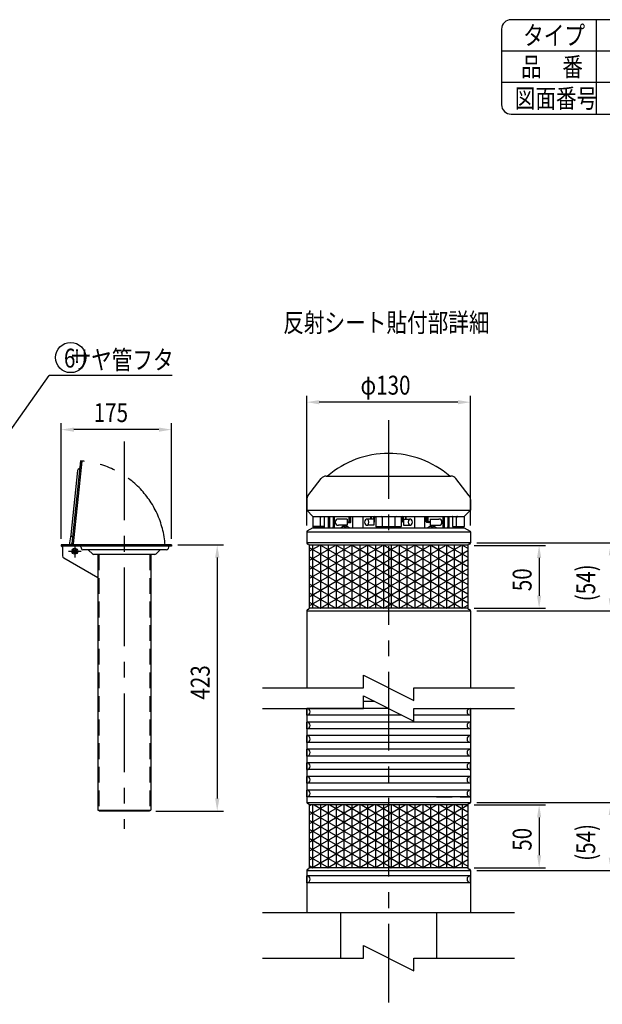
# Model space of a CAD drawing. Extents: x 66 to 3672, y -6 to 2672.
# Drawn here: x 2063 to 2988, y 1056 to 2620 of the extents above; entities that cross this region are included whole.
import ezdxf
from ezdxf.enums import TextEntityAlignment as Align

# ---------------------------------------------------------------- set-up
doc = ezdxf.new("R2010")
doc.units = 0
doc.header["$LTSCALE"] = 100
doc.header["$PDMODE"] = 33
doc.header["$PDSIZE"] = 5
for name, pattern in [('CENTER', [2, 1.25, -0.25, 0.25, -0.25]), ('DIVIDE2', [0.625, 0.25, -0.125, 0, -0.125, 0, -0.125]), ('HIDDEN', [0.375, 0.25, -0.125]), ('PHANTOM', [2.5, 1.25, -0.25, 0.25, -0.25, 0.25, -0.25])]:
    doc.linetypes.add(name, pattern=pattern)
doc.layers.get('0').update_dxf_attribs({"linetype": 'DIVIDE2'})
doc.layers.get('DEFPOINTS').update_dxf_attribs({"linetype": 'CONTINUOUS'})
for name, color, linetype in [('CENTER', 3, 'CENTER'), ('HASEN', 7, 'HIDDEN'), ('HATCH', 2, 'CONTINUOUS'), ('KASOU', 2, 'PHANTOM'), ('MOJI', 6, 'CONTINUOUS'), ('SJC', 1, 'CONTINUOUS'), ('SJC2', 7, 'CONTINUOUS'), ('SUNPOU', 4, 'CONTINUOUS')]:
    doc.layers.add(name, color=color, linetype=linetype)
doc.styles.add('EXT08', font='ROMANS', dxfattribs={"width": 0.8, "bigfont": 'EXTFONT'})
doc.dimstyles.get("Standard").update_dxf_attribs({"dimscale": 10, "dimtxt": 3, "dimasz": 2, "dimexe": 1, "dimexo": 1, "dimgap": 1.2, "dimtad": 1, "dimcen": 0.1, "dimazin": 3, "dimtfac": 1, "dimtmove": 0, "dimatfit": 3})

# ---------------------------------------------------------------- blocks, each defined once
blk = doc.blocks.new('*U75')
at = {"layer": 'SUNPOU', "style": 'EXT08', "width": 0.8}
blk.add_text('175', height=30, dxfattribs=at).set_placement((2180.9, 1980.9))
blk = doc.blocks.new('*D11')
at = {"layer": 'DEFPOINTS', "color": 0}
for p in [(2129.4, 1968.9), (2129.4, 1785.7), (2304.4, 1785.7)]:
    blk.add_point(p, dxfattribs=at)
at = {"layer": 'SUNPOU'}
for p, q in [((2129.4, 1795.7), (2129.4, 1978.9)), ((2304.4, 1795.7), (2304.4, 1978.9)), ((2284.4, 1968.9), (2149.4, 1968.9))]:
    blk.add_line(p, q, dxfattribs=at)
for points in [[(2149.4, 1972.2), (2149.4, 1965.5), (2129.4, 1968.9)], [(2284.4, 1972.2), (2284.4, 1965.5), (2304.4, 1968.9)]]:
    blk.add_solid(points, dxfattribs=at)
blk.add_blockref('*U75', (0, 0))
blk = doc.blocks.new('*U76')
at = {"layer": 'SUNPOU', "style": 'EXT08', "width": 0.8}
blk.add_text('423', height=30, rotation=90, dxfattribs=at).set_placement((2365, 1540.1))
blk = doc.blocks.new('*D12')
at = {"layer": 'DEFPOINTS', "color": 0}
for p in [(2304.4, 1785.7), (2269.4, 1363.1), (2377, 1363.1)]:
    blk.add_point(p, dxfattribs=at)
at = {"layer": 'SUNPOU'}
for p, q in [((2314.4, 1785.7), (2387, 1785.7)), ((2377, 1765.7), (2377, 1383.1)), ((2279.4, 1363.1), (2387, 1363.1))]:
    blk.add_line(p, q, dxfattribs=at)
for points in [[(2373.7, 1765.7), (2380.4, 1765.7), (2377, 1785.7)], [(2373.7, 1383.1), (2380.4, 1383.1), (2377, 1363.1)]]:
    blk.add_solid(points, dxfattribs=at)
blk.add_blockref('*U76', (0, 0))
blk = doc.blocks.new('*U37')
at = {"layer": 'MOJI'}
blk.add_lwpolyline([(2002.5, 1902.3), (2110.1, 2054.7)], dxfattribs=at)
blk.add_solid([(2005.3, 1900.4), (1991, 1885.9), (1999.8, 1904.2)], dxfattribs=at)
blk = doc.blocks.new('*U68')
at = {"layer": 'SUNPOU', "color": 0, "style": 'EXT08', "width": 0.8}
blk.add_text('50', height=30, rotation=90, dxfattribs=at).set_placement((2876, 1300))
blk = doc.blocks.new('*D23')
at = {"layer": 'DEFPOINTS', "color": 0}
for p in [(2775, 1372.9), (2775, 1272.9), (2888, 1272.9)]:
    blk.add_point(p, dxfattribs=at)
at = {"layer": 'SUNPOU', "color": 0}
for p, q in [((2785, 1372.9), (2898, 1372.9)), ((2888, 1352.9), (2888, 1292.9)), ((2785, 1272.9), (2898, 1272.9))]:
    blk.add_line(p, q, dxfattribs=at)
for points in [[(2884.7, 1352.9), (2891.3, 1352.9), (2888, 1372.9)], [(2884.7, 1292.9), (2891.3, 1292.9), (2888, 1272.9)]]:
    blk.add_solid(points, dxfattribs=at)
blk.add_blockref('*U68', (0, 0))
blk = doc.blocks.new('*U69')
at = {"layer": 'SUNPOU', "color": 0, "style": 'EXT08', "width": 0.8}
blk.add_text('(54)', height=30, rotation=90, dxfattribs=at).set_placement((2977, 1284))
blk = doc.blocks.new('*D24')
at = {"layer": 'DEFPOINTS', "color": 0}
for p in [(2779, 1376.9), (2779, 1268.9), (3001.9, 1268.9)]:
    blk.add_point(p, dxfattribs=at)
at = {"layer": 'SUNPOU', "color": 0}
for p, q in [((2789, 1376.9), (3011.9, 1376.9)), ((3001.9, 1356.9), (3001.9, 1288.9)), ((2789, 1268.9), (3011.9, 1268.9))]:
    blk.add_line(p, q, dxfattribs=at)
for points in [[(2998.5, 1356.9), (3005.2, 1356.9), (3001.9, 1376.9)], [(2998.5, 1288.9), (3005.2, 1288.9), (3001.9, 1268.9)]]:
    blk.add_solid(points, dxfattribs=at)
blk.add_blockref('*U69', (0, 0))
blk = doc.blocks.new('*X66')
at = {"color": 0}
for p, q in [((2523, 1313.8), (2625.3, 1372.9)), ((2523, 1328.2), (2600.3, 1372.9)), ((2523, 1342.7), (2575.3, 1372.9)), ((2523, 1357.1), (2550.3, 1372.9)), ((2523, 1371.5), (2525.3, 1372.9)), ((2523, 1299.4), (2649, 1372.1)), ((2523, 1363.1), (2649, 1290.3)), ((2528.2, 1372.9), (2528.2, 1272.9)), ((2531, 1372.9), (2649, 1304.8)), ((2540.7, 1372.9), (2540.7, 1272.9)), ((2553.2, 1372.9), (2553.2, 1272.9)), ((2556, 1372.9), (2649, 1319.2)), ((2565.7, 1372.9), (2565.7, 1272.9)), ((2578.2, 1372.9), (2578.2, 1272.9)), ((2581, 1372.9), (2649, 1333.6)), ((2590.7, 1372.9), (2590.7, 1272.9)), ((2603.2, 1372.9), (2603.2, 1272.9)), ((2606, 1372.9), (2649, 1348.1)), ((2615.7, 1372.9), (2615.7, 1272.9)), ((2628.2, 1372.9), (2628.2, 1272.9)), ((2631, 1372.9), (2649, 1362.5)), ((2640.7, 1372.9), (2640.7, 1272.9)), ((2649, 1314.4), (2750.3, 1372.9)), ((2649, 1328.8), (2725.3, 1372.9)), ((2649, 1343.2), (2700.3, 1372.9)), ((2649, 1357.7), (2675.3, 1372.9)), ((2649, 1372.1), (2650.3, 1372.9)), ((2649, 1299.9), (2775, 1372.7)), ((2649, 1362.5), (2775, 1289.7)), ((2653.2, 1372.9), (2653.2, 1272.9)), ((2656, 1372.9), (2775, 1304.2)), ((2665.7, 1372.9), (2665.7, 1272.9)), ((2678.2, 1372.9), (2678.2, 1272.9)), ((2681, 1372.9), (2775, 1318.6)), ((2690.7, 1372.9), (2690.7, 1272.9)), ((2703.2, 1372.9), (2703.2, 1272.9)), ((2706, 1372.9), (2775, 1333)), ((2715.7, 1372.9), (2715.7, 1272.9)), ((2728.2, 1372.9), (2728.2, 1272.9)), ((2731, 1372.9), (2775, 1347.5)), ((2740.7, 1372.9), (2740.7, 1272.9)), ((2753.2, 1372.9), (2753.2, 1272.9)), ((2756, 1372.9), (2775, 1361.9)), ((2765.7, 1372.9), (2765.7, 1272.9)), ((2523, 1284.9), (2649, 1357.7)), ((2523, 1348.6), (2649, 1275.9)), ((2649, 1285.5), (2775, 1358.3)), ((2649, 1348.1), (2775, 1275.3)), ((2523, 1334.2), (2629.3, 1272.9)), ((2527.1, 1272.9), (2649, 1343.2)), ((2649, 1333.6), (2754.3, 1272.9)), ((2652.1, 1272.9), (2775, 1343.8)), ((2677.1, 1272.9), (2775, 1329.4)), ((2523, 1319.8), (2604.3, 1272.9)), ((2552.1, 1272.9), (2649, 1328.8)), ((2577.1, 1272.9), (2649, 1314.4)), ((2649, 1319.2), (2729.3, 1272.9)), ((2702.1, 1272.9), (2775, 1315)), ((2523, 1305.3), (2579.3, 1272.9)), ((2602.1, 1272.9), (2649, 1299.9)), ((2649, 1304.8), (2704.3, 1272.9)), ((2727.1, 1272.9), (2775, 1300.5)), ((2523, 1290.9), (2554.3, 1272.9)), ((2627.1, 1272.9), (2649, 1285.5)), ((2649, 1290.3), (2679.3, 1272.9)), ((2752.1, 1272.9), (2775, 1286.1)), ((2523, 1276.5), (2529.3, 1272.9)), ((2649, 1275.9), (2654.3, 1272.9))]:
    blk.add_line(p, q, dxfattribs=at)
blk = doc.blocks.new('*U70')
at = {"layer": 'SUNPOU', "style": 'EXT08', "width": 0.8}
blk.add_text('φ130', height=30, dxfattribs=at).set_placement((2604.4, 2024.5))
blk = doc.blocks.new('*D25')
at = {"layer": 'DEFPOINTS', "color": 0}
for p in [(2519, 2012.5), (2519, 1806.6), (2779, 1806.6)]:
    blk.add_point(p, dxfattribs=at)
at = {"layer": 'SUNPOU'}
for p, q in [((2519, 1816.6), (2519, 2022.5)), ((2779, 1816.6), (2779, 2022.5)), ((2759, 2012.5), (2539, 2012.5))]:
    blk.add_line(p, q, dxfattribs=at)
for points in [[(2539, 2015.8), (2539, 2009.1), (2519, 2012.5)], [(2759, 2015.8), (2759, 2009.1), (2779, 2012.5)]]:
    blk.add_solid(points, dxfattribs=at)
blk.add_blockref('*U70', (0, 0))
blk = doc.blocks.new('*X67')
at = {"color": 0}
for p, q in [((2523, 1717.9), (2639.4, 1785.1)), ((2523, 1732.4), (2614.4, 1785.1)), ((2523, 1746.8), (2589.4, 1785.1)), ((2523, 1761.2), (2564.4, 1785.1)), ((2523, 1775.7), (2539.4, 1785.1)), ((2528.2, 1785.1), (2528.2, 1685.1)), ((2540.7, 1785.1), (2540.7, 1685.1)), ((2542, 1785.1), (2649, 1723.3)), ((2553.2, 1785.1), (2553.2, 1685.1)), ((2565.7, 1785.1), (2565.7, 1685.1)), ((2567, 1785.1), (2649, 1737.8)), ((2578.2, 1785.1), (2578.2, 1685.1)), ((2590.7, 1785.1), (2590.7, 1685.1)), ((2592, 1785.1), (2649, 1752.2)), ((2603.2, 1785.1), (2603.2, 1685.1)), ((2615.7, 1785.1), (2615.7, 1685.1)), ((2617, 1785.1), (2649, 1766.6)), ((2628.2, 1785.1), (2628.2, 1685.1)), ((2640.7, 1785.1), (2640.7, 1685.1)), ((2642, 1785.1), (2649, 1781.1)), ((2649, 1718.5), (2764.4, 1785.1)), ((2649, 1732.9), (2739.4, 1785.1)), ((2649, 1747.4), (2714.4, 1785.1)), ((2649, 1761.8), (2689.4, 1785.1)), ((2649, 1776.2), (2664.4, 1785.1)), ((2653.2, 1785.1), (2653.2, 1685.1)), ((2665.7, 1785.1), (2665.7, 1685.1)), ((2667, 1785.1), (2775, 1722.8)), ((2678.2, 1785.1), (2678.2, 1685.1)), ((2690.7, 1785.1), (2690.7, 1685.1)), ((2692, 1785.1), (2775, 1737.2)), ((2703.2, 1785.1), (2703.2, 1685.1)), ((2715.7, 1785.1), (2715.7, 1685.1)), ((2717, 1785.1), (2775, 1751.6)), ((2728.2, 1785.1), (2728.2, 1685.1)), ((2740.7, 1785.1), (2740.7, 1685.1)), ((2742, 1785.1), (2775, 1766.1)), ((2753.2, 1785.1), (2753.2, 1685.1)), ((2765.7, 1785.1), (2765.7, 1685.1)), ((2767, 1785.1), (2775, 1780.5)), ((2523, 1781.7), (2649, 1708.9)), ((2523, 1703.5), (2649, 1776.2)), ((2523, 1767.2), (2649, 1694.5)), ((2649, 1781.1), (2775, 1708.3)), ((2649, 1704.1), (2775, 1776.8)), ((2523, 1689.1), (2649, 1761.8)), ((2523, 1752.8), (2640.2, 1685.1)), ((2649, 1766.6), (2775, 1693.9)), ((2649, 1689.6), (2775, 1762.4)), ((2649, 1752.2), (2765.2, 1685.1)), ((2523, 1738.4), (2615.2, 1685.1)), ((2541.2, 1685.1), (2649, 1747.4)), ((2649, 1737.8), (2740.2, 1685.1)), ((2666.2, 1685.1), (2775, 1748)), ((2523, 1723.9), (2590.2, 1685.1)), ((2566.2, 1685.1), (2649, 1732.9)), ((2649, 1723.3), (2715.2, 1685.1)), ((2691.2, 1685.1), (2775, 1733.5)), ((2523, 1709.5), (2565.2, 1685.1)), ((2591.2, 1685.1), (2649, 1718.5)), ((2649, 1708.9), (2690.2, 1685.1)), ((2716.2, 1685.1), (2775, 1719.1)), ((2741.2, 1685.1), (2775, 1704.7)), ((2523, 1695.1), (2540.2, 1685.1)), ((2616.2, 1685.1), (2649, 1704.1)), ((2641.2, 1685.1), (2649, 1689.6)), ((2649, 1694.5), (2665.2, 1685.1)), ((2766.2, 1685.1), (2775, 1690.2))]:
    blk.add_line(p, q, dxfattribs=at)
blk = doc.blocks.new('*U71')
at = {"layer": 'SUNPOU', "color": 0, "style": 'EXT08', "width": 0.8}
blk.add_text('50', height=30, rotation=90, dxfattribs=at).set_placement((2876, 1712.3))
blk = doc.blocks.new('*D26')
at = {"layer": 'DEFPOINTS', "color": 0}
for p in [(2775, 1785.1), (2775, 1685.1), (2888, 1685.1)]:
    blk.add_point(p, dxfattribs=at)
at = {"layer": 'SUNPOU', "color": 0}
for p, q in [((2785, 1785.1), (2898, 1785.1)), ((2888, 1765.1), (2888, 1705.1)), ((2785, 1685.1), (2898, 1685.1))]:
    blk.add_line(p, q, dxfattribs=at)
for points in [[(2884.6, 1765.1), (2891.3, 1765.1), (2888, 1785.1)], [(2884.6, 1705.1), (2891.3, 1705.1), (2888, 1685.1)]]:
    blk.add_solid(points, dxfattribs=at)
blk.add_blockref('*U71', (0, 0))
blk = doc.blocks.new('*U72')
at = {"layer": 'SUNPOU', "color": 0, "style": 'EXT08', "width": 0.8}
blk.add_text('(54)', height=30, rotation=90, dxfattribs=at).set_placement((2977, 1696.3))
blk = doc.blocks.new('*D27')
at = {"layer": 'DEFPOINTS', "color": 0}
for p in [(2779, 1789.1), (2779, 1681.1), (3001.9, 1681.1)]:
    blk.add_point(p, dxfattribs=at)
at = {"layer": 'SUNPOU', "color": 0}
for p, q in [((2789, 1789.1), (3011.9, 1789.1)), ((3001.9, 1769.1), (3001.9, 1701.1)), ((2789, 1681.1), (3011.9, 1681.1))]:
    blk.add_line(p, q, dxfattribs=at)
for points in [[(2998.5, 1769.1), (3005.2, 1769.1), (3001.9, 1789.1)], [(2998.5, 1701.1), (3005.2, 1701.1), (3001.9, 1681.1)]]:
    blk.add_solid(points, dxfattribs=at)
blk.add_blockref('*U72', (0, 0))

msp = doc.modelspace()

# ---------------------------------------------------------------- linework, layer by layer
at = {"layer": 'CENTER'}
for p, q in [((2649.004, 1984.036), (2649.004, 1056.119)), ((2229.42, 1949.97), (2229.42, 1334.661)), ((2150.92, 1785.758), (2150.92, 1765.697)), ((2140.89, 1775.727), (2160.951, 1775.727)), ((2153.52, 1775.727), (2148.32, 1775.727)), ((2150.92, 1778.327), (2150.92, 1773.127))]:
    msp.add_line(p, q, dxfattribs=at)
at = {"layer": 'HASEN'}
for p, q in [((2188.92, 1770.727), (2188.92, 1364.727)), ((2269.92, 1770.727), (2269.92, 1364.727)), ((2725.004, 1385.66), (2779.004, 1385.66))]:
    msp.add_line(p, q, dxfattribs=at)
msp.add_point((2150.92, 1775.727), dxfattribs=at)
at = {"layer": 'KASOU'}
msp.add_arc((2150.92, 1775.727), 143.625, 3.992481, 85.596046, dxfattribs=at)
at = {"layer": 'MOJI'}
msp.add_line((2305.636, 2054.696), (2110.124, 2054.696), dxfattribs=at)
msp.add_circle((2144.388, 2083.398), 24, dxfattribs=at)
at = {"layer": 'SJC'}
for p, q in [((3655.327, 2620), (2843.382, 2620)), ((2978.382, 2620), (2978.382, 2470)), ((2828.382, 2605), (2828.382, 2485)), ((3670.327, 2570), (2828.382, 2570)), ((3670.327, 2520), (2828.382, 2520)), ((2843.382, 2470), (3655.327, 2470)), ((2549.936, 1895.122), (2748.053, 1895.122)), ((2521.051, 1863.811), (2541.992, 1891.196)), ((2776.938, 1863.811), (2755.996, 1891.196)), ((2518.994, 1857.736), (2518.994, 1841.122)), ((2778.994, 1857.736), (2778.994, 1841.122)), ((2518.994, 1841.122), (2778.994, 1841.122)), ((2528.994, 1831.122), (2518.994, 1841.122)), ((2528.994, 1831.122), (2768.994, 1831.122)), ((2528.994, 1831.122), (2528.994, 1815.122)), ((2768.994, 1831.122), (2778.994, 1841.122)), ((2768.994, 1831.122), (2768.994, 1815.122)), ((2547.153, 1815.122), (2547.153, 1829.122)), ((2628.994, 1829.122), (2628.994, 1815.122)), ((2668.994, 1829.122), (2668.994, 1815.122)), ((2750.836, 1815.122), (2750.836, 1829.122)), ((2518.985, 1806.555), (2518.985, 1789.122)), ((2528.985, 1813.122), (2519.471, 1807.413)), ((2528.985, 1813.122), (2768.985, 1813.122)), ((2545.153, 1813.122), (2530.994, 1813.122)), ((2666.994, 1813.122), (2630.994, 1813.122)), ((2752.836, 1813.122), (2766.994, 1813.122)), ((2768.985, 1813.122), (2778.5, 1807.413)), ((2778.985, 1806.555), (2778.985, 1789.122)), ((2159.894, 1785.727), (2141.706, 1785.727)), ((2159.511, 1783.727), (2151.339, 1783.727)), ((2520.985, 1787.122), (2520.985, 1787.122)), ((2522.985, 1785.122), (2522.985, 1685.122)), ((2774.985, 1785.122), (2774.985, 1685.122)), ((2776.985, 1787.122), (2776.985, 1787.122)), ((2187.32, 1770.727), (2187.32, 1364.727)), ((2271.52, 1770.727), (2271.52, 1364.727)), ((2518.985, 1681.122), (2518.985, 1558.8)), ((2520.985, 1683.122), (2520.985, 1683.122)), ((2776.985, 1683.122), (2776.985, 1683.122)), ((2778.985, 1681.122), (2778.985, 1558.8)), ((2626.946, 1536.866), (2609, 1536.866)), ((2519.004, 1526.065), (2519.004, 1376.86)), ((2648.548, 1526.065), (2519.004, 1526.065)), ((2519.065, 1515.265), (2519.065, 1526.065)), ((2778.942, 1515.265), (2778.942, 1526.065)), ((2779.004, 1526.065), (2779.004, 1376.86)), ((2670.148, 1515.265), (2519.004, 1515.265)), ((2779.004, 1504.464), (2519.004, 1504.464)), ((2519.065, 1493.664), (2519.065, 1504.464)), ((2779.004, 1515.265), (2689, 1515.265)), ((2778.942, 1493.664), (2778.942, 1504.464)), ((2779.004, 1493.664), (2519.004, 1493.664)), ((2779.004, 1482.863), (2519.004, 1482.863)), ((2779.004, 1472.063), (2519.004, 1472.063)), ((2519.065, 1472.063), (2519.065, 1482.863)), ((2778.942, 1472.063), (2778.942, 1482.863)), ((2779.004, 1461.262), (2519.004, 1461.262)), ((2519.065, 1450.462), (2519.065, 1461.262)), ((2778.942, 1450.462), (2778.942, 1461.262)), ((2779.004, 1450.462), (2519.004, 1450.462)), ((2779.004, 1439.661), (2519.004, 1439.661)), ((2519.065, 1428.861), (2519.065, 1439.661)), ((2778.942, 1428.861), (2778.942, 1439.661)), ((2779.004, 1428.861), (2519.004, 1428.861)), ((2779.004, 1418.06), (2519.004, 1418.06)), ((2519.065, 1407.26), (2519.065, 1418.06)), ((2778.942, 1407.26), (2778.942, 1418.06)), ((2779.004, 1407.26), (2519.004, 1407.26)), ((2779.004, 1396.46), (2519.004, 1396.46)), ((2519.065, 1385.66), (2519.065, 1396.46)), ((2778.942, 1385.66), (2778.942, 1396.46)), ((2779.004, 1385.66), (2519.004, 1385.66)), ((2187.32, 1364.727), (2271.52, 1364.727)), ((2521.004, 1374.86), (2521.004, 1374.86)), ((2523.004, 1372.86), (2523.004, 1272.86)), ((2775.004, 1372.86), (2775.004, 1272.86)), ((2777.004, 1374.86), (2777.004, 1374.86)), ((2519.004, 1268.86), (2519.004, 1201.86)), ((2521.004, 1270.86), (2521.004, 1270.86)), ((2777.004, 1270.86), (2777.004, 1270.86)), ((2779.004, 1268.86), (2779.004, 1201.86)), ((2779.004, 1260.06), (2519.004, 1260.06)), ((2519.065, 1249.26), (2519.065, 1260.06)), ((2778.942, 1249.26), (2778.942, 1260.06)), ((2779.004, 1249.26), (2519.004, 1249.26)), ((2449, 1201.86), (2849.007, 1201.86)), ((2519.004, 1201.86), (2779.004, 1201.86)), ((2572.704, 1201.86), (2572.704, 1129.297)), ((2725.304, 1201.86), (2725.304, 1129.297))]:
    msp.add_line(p, q, dxfattribs=at)
at = {"layer": 'SJC', "linetype": 'CONTINUOUS'}
for p, q in [((2304.42, 1785.727), (2129.42, 1785.727)), ((2129.42, 1785.727), (2129.42, 1783.727)), ((2304.42, 1783.727), (2129.42, 1783.727)), ((2129.92, 1783.727), (2131.42, 1782.227)), ((2131.42, 1783.727), (2131.42, 1768.21)), ((2160.477, 1782.986), (2161.389, 1779.58)), ((2299.864, 1782.986), (2298.951, 1779.58)), ((2304.42, 1785.727), (2304.42, 1783.727)), ((2149.563, 1776.434), (2148.499, 1777.498)), ((2149.563, 1775.02), (2148.499, 1773.956)), ((2150.213, 1777.085), (2149.149, 1778.149)), ((2150.213, 1774.37), (2149.149, 1773.306)), ((2152.691, 1778.149), (2151.627, 1777.085)), ((2152.691, 1773.306), (2151.627, 1774.37)), ((2153.342, 1777.498), (2152.278, 1776.434)), ((2153.342, 1773.956), (2152.278, 1775.02)), ((2296.536, 1777.727), (2163.804, 1777.727)), ((2178.86, 1771.46), (2172.885, 1777.434)), ((2278.213, 1770.727), (2180.627, 1770.727)), ((2285.956, 1777.435), (2279.981, 1771.46)), ((2187.32, 1733.453), (2133.57, 1764.486)), ((2189.42, 1364.727), (2189.42, 1363.127)), ((2269.42, 1363.127), (2189.42, 1363.127)), ((2269.42, 1364.727), (2269.42, 1363.127))]:
    msp.add_line(p, q, dxfattribs=at)
at = {"layer": 'SJC'}
for points in [[(2547.15, 1829.12, 0), (2547.15, 1829.15, 0), (2547.15, 1829.17, 0), (2547.15, 1829.2, 0), (2547.15, 1829.22, 0), (2547.15, 1829.24, 0), (2547.15, 1829.27, 0), (2547.16, 1829.29, 0), (2547.16, 1829.32, 0), (2547.16, 1829.34, 0), (2547.16, 1829.37, 0), (2547.16, 1829.39, 0), (2547.16, 1829.42, 0), (2547.16, 1829.44, 0), (2547.16, 1829.46, 0), (2547.17, 1829.49, 0), (2547.17, 1829.51, 0), (2547.17, 1829.54, 0), (2547.17, 1829.56, 0), (2547.17, 1829.58, 0), (2547.18, 1829.61, 0), (2547.18, 1829.63, 0), (2547.18, 1829.66, 0), (2547.18, 1829.68, 0), (2547.18, 1829.7, 0), (2547.19, 1829.73, 0), (2547.19, 1829.75, 0), (2547.19, 1829.77, 0), (2547.2, 1829.8, 0), (2547.2, 1829.82, 0), (2547.2, 1829.84, 0), (2547.21, 1829.86, 0), (2547.21, 1829.89, 0), (2547.21, 1829.91, 0), (2547.22, 1829.93, 0), (2547.22, 1829.95, 0), (2547.22, 1829.98, 0), (2547.23, 1830, 0), (2547.23, 1830.02, 0), (2547.24, 1830.04, 0), (2547.24, 1830.06, 0), (2547.25, 1830.09, 0), (2547.25, 1830.11, 0), (2547.25, 1830.13, 0), (2547.26, 1830.15, 0), (2547.26, 1830.17, 0), (2547.27, 1830.19, 0), (2547.27, 1830.21, 0), (2547.28, 1830.23, 0), (2547.28, 1830.25, 0), (2547.29, 1830.27, 0), (2547.29, 1830.29, 0), (2547.3, 1830.31, 0), (2547.31, 1830.33, 0), (2547.31, 1830.35, 0), (2547.32, 1830.37, 0), (2547.32, 1830.39, 0), (2547.33, 1830.41, 0), (2547.33, 1830.43, 0), (2547.34, 1830.45, 0), (2547.35, 1830.46, 0), (2547.35, 1830.48, 0), (2547.36, 1830.5, 0), (2547.37, 1830.52, 0), (2547.37, 1830.54, 0), (2547.38, 1830.55, 0), (2547.39, 1830.57, 0), (2547.39, 1830.59, 0), (2547.4, 1830.6, 0), (2547.41, 1830.62, 0), (2547.41, 1830.64, 0), (2547.42, 1830.65, 0), (2547.43, 1830.67, 0), (2547.43, 1830.68, 0), (2547.44, 1830.7, 0), (2547.45, 1830.71, 0), (2547.46, 1830.73, 0), (2547.46, 1830.74, 0), (2547.47, 1830.76, 0), (2547.48, 1830.77, 0), (2547.49, 1830.78, 0), (2547.49, 1830.8, 0), (2547.5, 1830.81, 0), (2547.51, 1830.82, 0), (2547.52, 1830.84, 0), (2547.52, 1830.85, 0), (2547.53, 1830.86, 0), (2547.54, 1830.87, 0), (2547.55, 1830.89, 0), (2547.56, 1830.9, 0), (2547.56, 1830.91, 0), (2547.57, 1830.92, 0), (2547.58, 1830.93, 0), (2547.59, 1830.94, 0), (2547.6, 1830.95, 0), (2547.61, 1830.96, 0), (2547.61, 1830.97, 0), (2547.62, 1830.98, 0), (2547.63, 1830.99, 0), (2547.64, 1831, 0), (2547.65, 1831, 0), (2547.66, 1831.01, 0), (2547.67, 1831.02, 0), (2547.68, 1831.03, 0), (2547.68, 1831.04, 0), (2547.69, 1831.04, 0), (2547.7, 1831.05, 0), (2547.71, 1831.06, 0), (2547.72, 1831.06, 0), (2547.73, 1831.07, 0), (2547.74, 1831.07, 0), (2547.75, 1831.08, 0), (2547.76, 1831.08, 0), (2547.76, 1831.09, 0), (2547.77, 1831.09, 0), (2547.78, 1831.1, 0), (2547.79, 1831.1, 0), (2547.8, 1831.1, 0), (2547.81, 1831.11, 0), (2547.82, 1831.11, 0), (2547.83, 1831.11, 0), (2547.84, 1831.11, 0), (2547.85, 1831.12, 0), (2547.86, 1831.12, 0), (2547.86, 1831.12, 0), (2547.87, 1831.12, 0), (2547.88, 1831.12, 0), (2547.89, 1831.12, 0), (2547.9, 1831.12, 0)], [(2750.84, 1829.12, 0), (2750.84, 1829.15, 0), (2750.84, 1829.17, 0), (2750.84, 1829.2, 0), (2750.84, 1829.22, 0), (2750.83, 1829.24, 0), (2750.83, 1829.27, 0), (2750.83, 1829.29, 0), (2750.83, 1829.32, 0), (2750.83, 1829.34, 0), (2750.83, 1829.37, 0), (2750.83, 1829.39, 0), (2750.83, 1829.42, 0), (2750.83, 1829.44, 0), (2750.82, 1829.46, 0), (2750.82, 1829.49, 0), (2750.82, 1829.51, 0), (2750.82, 1829.54, 0), (2750.82, 1829.56, 0), (2750.82, 1829.58, 0), (2750.81, 1829.61, 0), (2750.81, 1829.63, 0), (2750.81, 1829.66, 0), (2750.81, 1829.68, 0), (2750.8, 1829.7, 0), (2750.8, 1829.73, 0), (2750.8, 1829.75, 0), (2750.8, 1829.77, 0), (2750.79, 1829.8, 0), (2750.79, 1829.82, 0), (2750.79, 1829.84, 0), (2750.78, 1829.86, 0), (2750.78, 1829.89, 0), (2750.78, 1829.91, 0), (2750.77, 1829.93, 0), (2750.77, 1829.95, 0), (2750.76, 1829.98, 0), (2750.76, 1830, 0), (2750.76, 1830.02, 0), (2750.75, 1830.04, 0), (2750.75, 1830.06, 0), (2750.74, 1830.09, 0), (2750.74, 1830.11, 0), (2750.73, 1830.13, 0), (2750.73, 1830.15, 0), (2750.72, 1830.17, 0), (2750.72, 1830.19, 0), (2750.71, 1830.21, 0), (2750.71, 1830.23, 0), (2750.7, 1830.25, 0), (2750.7, 1830.27, 0), (2750.69, 1830.29, 0), (2750.69, 1830.31, 0), (2750.68, 1830.33, 0), (2750.68, 1830.35, 0), (2750.67, 1830.37, 0), (2750.67, 1830.39, 0), (2750.66, 1830.41, 0), (2750.65, 1830.43, 0), (2750.65, 1830.45, 0), (2750.64, 1830.46, 0), (2750.64, 1830.48, 0), (2750.63, 1830.5, 0), (2750.62, 1830.52, 0), (2750.62, 1830.54, 0), (2750.61, 1830.55, 0), (2750.6, 1830.57, 0), (2750.6, 1830.59, 0), (2750.59, 1830.6, 0), (2750.58, 1830.62, 0), (2750.58, 1830.64, 0), (2750.57, 1830.65, 0), (2750.56, 1830.67, 0), (2750.56, 1830.68, 0), (2750.55, 1830.7, 0), (2750.54, 1830.71, 0), (2750.53, 1830.73, 0), (2750.53, 1830.74, 0), (2750.52, 1830.76, 0), (2750.51, 1830.77, 0), (2750.5, 1830.78, 0), (2750.5, 1830.8, 0), (2750.49, 1830.81, 0), (2750.48, 1830.82, 0), (2750.47, 1830.84, 0), (2750.46, 1830.85, 0), (2750.46, 1830.86, 0), (2750.45, 1830.87, 0), (2750.44, 1830.89, 0), (2750.43, 1830.9, 0), (2750.42, 1830.91, 0), (2750.42, 1830.92, 0), (2750.41, 1830.93, 0), (2750.4, 1830.94, 0), (2750.39, 1830.95, 0), (2750.38, 1830.96, 0), (2750.37, 1830.97, 0), (2750.37, 1830.98, 0), (2750.36, 1830.99, 0), (2750.35, 1831, 0), (2750.34, 1831, 0), (2750.33, 1831.01, 0), (2750.32, 1831.02, 0), (2750.31, 1831.03, 0), (2750.3, 1831.04, 0), (2750.3, 1831.04, 0), (2750.29, 1831.05, 0), (2750.28, 1831.06, 0), (2750.27, 1831.06, 0), (2750.26, 1831.07, 0), (2750.25, 1831.07, 0), (2750.24, 1831.08, 0), (2750.23, 1831.08, 0), (2750.22, 1831.09, 0), (2750.22, 1831.09, 0), (2750.21, 1831.1, 0), (2750.2, 1831.1, 0), (2750.19, 1831.1, 0), (2750.18, 1831.11, 0), (2750.17, 1831.11, 0), (2750.16, 1831.11, 0), (2750.15, 1831.11, 0), (2750.14, 1831.12, 0), (2750.13, 1831.12, 0), (2750.12, 1831.12, 0), (2750.12, 1831.12, 0), (2750.11, 1831.12, 0), (2750.1, 1831.12, 0), (2750.09, 1831.12, 0)]]:
    msp.add_polyline3d(points, dxfattribs=at)
at = {"layer": 'SJC', "linetype": 'CONTINUOUS'}
msp.add_circle((2150.92, 1775.727), 4.75, dxfattribs=at)
at = {"layer": 'SJC'}
for centre, radius, start, end in [((2843.382, 2605), 15, 90, 180), ((2843.382, 2485), 15, 180, 270), ((2549.936, 1885.122), 10, 90, 142.594643), ((2748.053, 1885.122), 10, 37.405357, 90), ((2528.994, 1857.736), 10, 142.594643, 180), ((2768.994, 1857.736), 10, 0, 37.405357), ((2626.994, 1829.122), 2, 0, 90), ((2670.994, 1829.122), 2, 90, 180), ((2530.994, 1815.122), 2, 180, 270), ((2545.153, 1815.122), 2, 270, 0), ((2630.994, 1815.122), 2, 180, 270), ((2666.994, 1815.122), 2, 270, 0), ((2752.836, 1815.122), 2, 180, 270), ((2766.994, 1815.122), 2, 270, 0), ((2519.985, 1806.555), 1, 120.963757, 180), ((2777.985, 1806.555), 1, 0, 59.036243), ((2159.511, 1782.727), 1, 15.00001, 89.999997), ((2520.985, 1789.122), 2, 180, 270), ((2520.985, 1785.122), 2, 0, 90), ((2776.985, 1785.122), 2, 90, 180), ((2776.985, 1789.122), 2, 270, 0), ((2520.985, 1681.122), 2, 90, 180), ((2520.985, 1685.122), 2, 270, 0), ((2776.985, 1685.122), 2, 180, 270), ((2776.985, 1681.122), 2, 0, 90), ((2519.068, 1520.665), 5.4, 270, 90), ((2778.939, 1520.665), 5.4, 90, 270), ((2519.068, 1499.064), 5.4, 270, 90), ((2778.939, 1499.064), 5.4, 90, 270), ((2519.068, 1477.463), 5.4, 270, 90), ((2778.939, 1477.463), 5.4, 90, 270), ((2519.068, 1455.862), 5.4, 270, 90), ((2778.939, 1455.862), 5.4, 90, 270), ((2519.068, 1434.261), 5.4, 270, 90), ((2778.939, 1434.261), 5.4, 90, 270), ((2519.068, 1412.66), 5.4, 270, 90), ((2778.939, 1412.66), 5.4, 90, 270), ((2519.068, 1391.06), 5.4, 270, 90), ((2778.939, 1391.06), 5.4, 90, 270), ((2521.004, 1376.86), 2, 180, 270), ((2777.004, 1376.86), 2, 270, 0), ((2521.004, 1372.86), 2, 0, 90), ((2777.004, 1372.86), 2, 90, 180), ((2521.004, 1268.86), 2, 90, 180), ((2521.004, 1272.86), 2, 270, 0), ((2777.004, 1272.86), 2, 180, 270), ((2777.004, 1268.86), 2, 0, 90), ((2519.068, 1254.66), 5.4, 270, 90), ((2778.939, 1254.66), 5.4, 90, 270)]:
    msp.add_arc(centre, radius, start, end, dxfattribs=at)
at = {"layer": 'SJC', "linetype": 'CONTINUOUS'}
for centre, radius, start, end in [((2159.511, 1782.727), 1, 15.00001, 89.999997), ((2300.83, 1782.727), 1, 89.999997, 165), ((2135.72, 1768.21), 4.3, 180, 240), ((2150.92, 1775.727), 3, 126.179851, 143.820146), ((2150.92, 1775.727), 3, 216.17985, 233.82015), ((2148.856, 1775.727), 1, 315, 45), ((2150.92, 1777.792), 1, 225, 315), ((2150.92, 1773.663), 1, 45, 134.999999), ((2152.985, 1775.727), 1, 134.999999, 225), ((2150.92, 1775.727), 3, 36.17985, 53.82015), ((2150.92, 1775.727), 3, 306.17985, 323.82015), ((2163.804, 1780.227), 2.5, 195, 270), ((2172.178, 1776.727), 1, 45, 89.999997), ((2180.627, 1773.227), 2.5, 225, 270), ((2278.213, 1773.227), 2.5, 270, 315), ((2286.663, 1776.727), 1, 89.999997, 134.999999), ((2296.536, 1780.227), 2.5, 270, 344.99999)]:
    msp.add_arc(centre, radius, start, end, dxfattribs=at)
at = {"layer": 'SJC2'}
for p, q in [((2159.953, 1919.068), (2146.178, 1788.012)), ((2161.949, 1918.929), (2148.129, 1787.438)), ((2159.953, 1919.068), (2158.794, 1908.043)), ((2161.942, 1918.859), (2159.953, 1919.068)), ((2155.345, 1903.932), (2144.583, 1801.531)), ((2158.429, 1907.371), (2156.258, 1905.613)), ((2707.994, 1895.122), (2710.994, 1895.122)), ((2553.194, 1831.122), (2553.194, 1813.122)), ((2554.994, 1831.122), (2554.994, 1813.122)), ((2560.994, 1831.122), (2560.994, 1813.122)), ((2562.794, 1831.122), (2562.794, 1813.122)), ((2586.36, 1823.422), (2586.36, 1831.122)), ((2587.36, 1822.422), (2587.36, 1831.122)), ((2588.296, 1823.422), (2588.296, 1831.122)), ((2589.296, 1822.422), (2589.296, 1831.122)), ((2591.994, 1831.122), (2591.994, 1813.122)), ((2607.994, 1831.122), (2607.994, 1813.122)), ((2620.813, 1826.922), (2620.813, 1831.122)), ((2621.813, 1826.922), (2621.813, 1831.122)), ((2625.504, 1826.922), (2625.504, 1831.122)), ((2626.504, 1822.422), (2626.504, 1831.122)), ((2671.485, 1822.422), (2671.485, 1831.122)), ((2672.485, 1826.922), (2672.485, 1831.122)), ((2676.175, 1826.922), (2676.175, 1831.122)), ((2677.175, 1826.922), (2677.175, 1831.122)), ((2689.994, 1831.122), (2689.994, 1813.122)), ((2705.994, 1831.122), (2705.994, 1813.122)), ((2708.692, 1822.422), (2708.692, 1831.122)), ((2709.692, 1823.422), (2709.692, 1831.122)), ((2710.628, 1822.422), (2710.628, 1831.122)), ((2711.628, 1823.422), (2711.628, 1831.122)), ((2735.194, 1831.122), (2735.194, 1813.122)), ((2736.994, 1831.122), (2736.994, 1813.122)), ((2742.994, 1831.122), (2742.994, 1813.122)), ((2744.794, 1831.122), (2744.794, 1813.122)), ((2547.153, 1815.122), (2528.994, 1815.122)), ((2540.931, 1815.122), (2540.931, 1829.122)), ((2546.949, 1814.243), (2546.979, 1813.122)), ((2554.994, 1813.122), (2554.994, 1814.522)), ((2560.994, 1813.122), (2560.994, 1814.522)), ((2583.175, 1826.922), (2569.251, 1826.922)), ((2583.175, 1816.922), (2569.251, 1816.922)), ((2577.52, 1815.442), (2579.218, 1813.349)), ((2582.469, 1815.442), (2580.771, 1813.349)), ((2583.161, 1822.422), (2585.36, 1822.422)), ((2583.161, 1821.422), (2588.296, 1821.422)), ((2583.175, 1826.922), (2583.175, 1816.922)), ((2625.552, 1826.922), (2615.958, 1826.922)), ((2625.552, 1816.922), (2615.958, 1816.922)), ((2625.552, 1826.922), (2625.552, 1816.922)), ((2628.994, 1815.122), (2668.994, 1815.122)), ((2638.994, 1829.122), (2638.994, 1815.122)), ((2658.994, 1829.122), (2658.994, 1815.122)), ((2672.437, 1826.922), (2672.437, 1816.922)), ((2672.437, 1826.922), (2682.031, 1826.922)), ((2672.437, 1816.922), (2682.031, 1816.922)), ((2714.828, 1821.422), (2709.692, 1821.422)), ((2714.828, 1822.422), (2712.628, 1822.422)), ((2714.813, 1826.922), (2714.813, 1816.922)), ((2714.813, 1826.922), (2728.737, 1826.922)), ((2714.813, 1816.922), (2728.737, 1816.922)), ((2715.52, 1815.442), (2717.218, 1813.349)), ((2720.469, 1815.442), (2718.771, 1813.349)), ((2736.994, 1813.122), (2736.994, 1814.522)), ((2742.994, 1813.122), (2742.994, 1814.522)), ((2750.836, 1815.122), (2768.994, 1815.122)), ((2751.039, 1814.243), (2751.01, 1813.122)), ((2757.057, 1815.122), (2757.057, 1829.122)), ((2144.583, 1801.531), (2141.976, 1785.727)), ((2146.991, 1798.556), (2145.234, 1800.726)), ((2518.985, 1806.555), (2778.985, 1806.555)), ((2145.595, 1787.081), (2143.417, 1785.727)), ((2778.985, 1789.122), (2518.985, 1789.122)), ((2774.985, 1785.122), (2522.985, 1785.122)), ((2518.985, 1681.122), (2778.985, 1681.122)), ((2774.985, 1685.122), (2522.985, 1685.122)), ((2519.004, 1376.86), (2779.004, 1376.86)), ((2775.004, 1372.86), (2523.004, 1372.86)), ((2519.004, 1268.86), (2779.004, 1268.86)), ((2775.004, 1272.86), (2523.004, 1272.86))]:
    msp.add_line(p, q, dxfattribs=at)
for points in [[(2539.8, 1831.12, 0), (2539.81, 1831.12, 0), (2539.83, 1831.12, 0), (2539.84, 1831.12, 0), (2539.85, 1831.12, 0), (2539.87, 1831.12, 0), (2539.88, 1831.12, 0), (2539.9, 1831.11, 0), (2539.91, 1831.11, 0), (2539.92, 1831.11, 0), (2539.94, 1831.11, 0), (2539.95, 1831.1, 0), (2539.96, 1831.1, 0), (2539.98, 1831.1, 0), (2539.99, 1831.09, 0), (2540.01, 1831.09, 0), (2540.02, 1831.08, 0), (2540.03, 1831.08, 0), (2540.05, 1831.07, 0), (2540.06, 1831.07, 0), (2540.07, 1831.06, 0), (2540.09, 1831.06, 0), (2540.1, 1831.05, 0), (2540.11, 1831.04, 0), (2540.13, 1831.04, 0), (2540.14, 1831.03, 0), (2540.15, 1831.02, 0), (2540.17, 1831.01, 0), (2540.18, 1831, 0), (2540.19, 1831, 0), (2540.21, 1830.99, 0), (2540.22, 1830.98, 0), (2540.23, 1830.97, 0), (2540.24, 1830.96, 0), (2540.26, 1830.95, 0), (2540.27, 1830.94, 0), (2540.28, 1830.93, 0), (2540.3, 1830.92, 0), (2540.31, 1830.91, 0), (2540.32, 1830.9, 0), (2540.33, 1830.89, 0), (2540.34, 1830.87, 0), (2540.36, 1830.86, 0), (2540.37, 1830.85, 0), (2540.38, 1830.84, 0), (2540.39, 1830.82, 0), (2540.4, 1830.81, 0), (2540.42, 1830.8, 0), (2540.43, 1830.78, 0), (2540.44, 1830.77, 0), (2540.45, 1830.76, 0), (2540.46, 1830.74, 0), (2540.47, 1830.73, 0), (2540.48, 1830.71, 0), (2540.5, 1830.7, 0), (2540.51, 1830.68, 0), (2540.52, 1830.67, 0), (2540.53, 1830.65, 0), (2540.54, 1830.64, 0), (2540.55, 1830.62, 0), (2540.56, 1830.6, 0), (2540.57, 1830.59, 0), (2540.58, 1830.57, 0), (2540.59, 1830.55, 0), (2540.6, 1830.54, 0), (2540.61, 1830.52, 0), (2540.62, 1830.5, 0), (2540.63, 1830.48, 0), (2540.64, 1830.46, 0), (2540.65, 1830.45, 0), (2540.66, 1830.43, 0), (2540.67, 1830.41, 0), (2540.67, 1830.39, 0), (2540.68, 1830.37, 0), (2540.69, 1830.35, 0), (2540.7, 1830.33, 0), (2540.71, 1830.31, 0), (2540.72, 1830.29, 0), (2540.72, 1830.27, 0), (2540.73, 1830.25, 0), (2540.74, 1830.23, 0), (2540.75, 1830.21, 0), (2540.76, 1830.19, 0), (2540.76, 1830.17, 0), (2540.77, 1830.15, 0), (2540.78, 1830.13, 0), (2540.78, 1830.11, 0), (2540.79, 1830.09, 0), (2540.8, 1830.06, 0), (2540.8, 1830.04, 0), (2540.81, 1830.02, 0), (2540.82, 1830, 0), (2540.82, 1829.98, 0), (2540.83, 1829.95, 0), (2540.83, 1829.93, 0), (2540.84, 1829.91, 0), (2540.85, 1829.89, 0), (2540.85, 1829.86, 0), (2540.86, 1829.84, 0), (2540.86, 1829.82, 0), (2540.87, 1829.8, 0), (2540.87, 1829.77, 0), (2540.87, 1829.75, 0), (2540.88, 1829.73, 0), (2540.88, 1829.7, 0), (2540.89, 1829.68, 0), (2540.89, 1829.66, 0), (2540.89, 1829.63, 0), (2540.9, 1829.61, 0), (2540.9, 1829.58, 0), (2540.9, 1829.56, 0), (2540.91, 1829.54, 0), (2540.91, 1829.51, 0), (2540.91, 1829.49, 0), (2540.91, 1829.46, 0), (2540.92, 1829.44, 0), (2540.92, 1829.42, 0), (2540.92, 1829.39, 0), (2540.92, 1829.37, 0), (2540.92, 1829.34, 0), (2540.93, 1829.32, 0), (2540.93, 1829.29, 0), (2540.93, 1829.27, 0), (2540.93, 1829.24, 0), (2540.93, 1829.22, 0), (2540.93, 1829.2, 0), (2540.93, 1829.17, 0), (2540.93, 1829.15, 0), (2540.93, 1829.12, 0)], [(2758.19, 1831.12, 0), (2758.18, 1831.12, 0), (2758.16, 1831.12, 0), (2758.15, 1831.12, 0), (2758.13, 1831.12, 0), (2758.12, 1831.12, 0), (2758.11, 1831.12, 0), (2758.09, 1831.11, 0), (2758.08, 1831.11, 0), (2758.07, 1831.11, 0), (2758.05, 1831.11, 0), (2758.04, 1831.1, 0), (2758.02, 1831.1, 0), (2758.01, 1831.1, 0), (2758, 1831.09, 0), (2757.98, 1831.09, 0), (2757.97, 1831.08, 0), (2757.96, 1831.08, 0), (2757.94, 1831.07, 0), (2757.93, 1831.07, 0), (2757.92, 1831.06, 0), (2757.9, 1831.06, 0), (2757.89, 1831.05, 0), (2757.87, 1831.04, 0), (2757.86, 1831.04, 0), (2757.85, 1831.03, 0), (2757.84, 1831.02, 0), (2757.82, 1831.01, 0), (2757.81, 1831, 0), (2757.8, 1831, 0), (2757.78, 1830.99, 0), (2757.77, 1830.98, 0), (2757.76, 1830.97, 0), (2757.74, 1830.96, 0), (2757.73, 1830.95, 0), (2757.72, 1830.94, 0), (2757.71, 1830.93, 0), (2757.69, 1830.92, 0), (2757.68, 1830.91, 0), (2757.67, 1830.9, 0), (2757.66, 1830.89, 0), (2757.64, 1830.87, 0), (2757.63, 1830.86, 0), (2757.62, 1830.85, 0), (2757.61, 1830.84, 0), (2757.6, 1830.82, 0), (2757.58, 1830.81, 0), (2757.57, 1830.8, 0), (2757.56, 1830.78, 0), (2757.55, 1830.77, 0), (2757.54, 1830.76, 0), (2757.53, 1830.74, 0), (2757.52, 1830.73, 0), (2757.5, 1830.71, 0), (2757.49, 1830.7, 0), (2757.48, 1830.68, 0), (2757.47, 1830.67, 0), (2757.46, 1830.65, 0), (2757.45, 1830.64, 0), (2757.44, 1830.62, 0), (2757.43, 1830.6, 0), (2757.42, 1830.59, 0), (2757.41, 1830.57, 0), (2757.4, 1830.55, 0), (2757.39, 1830.54, 0), (2757.38, 1830.52, 0), (2757.37, 1830.5, 0), (2757.36, 1830.48, 0), (2757.35, 1830.46, 0), (2757.34, 1830.45, 0), (2757.33, 1830.43, 0), (2757.32, 1830.41, 0), (2757.31, 1830.39, 0), (2757.31, 1830.37, 0), (2757.3, 1830.35, 0), (2757.29, 1830.33, 0), (2757.28, 1830.31, 0), (2757.27, 1830.29, 0), (2757.26, 1830.27, 0), (2757.26, 1830.25, 0), (2757.25, 1830.23, 0), (2757.24, 1830.21, 0), (2757.23, 1830.19, 0), (2757.23, 1830.17, 0), (2757.22, 1830.15, 0), (2757.21, 1830.13, 0), (2757.2, 1830.11, 0), (2757.2, 1830.09, 0), (2757.19, 1830.06, 0), (2757.18, 1830.04, 0), (2757.18, 1830.02, 0), (2757.17, 1830, 0), (2757.17, 1829.98, 0), (2757.16, 1829.95, 0), (2757.15, 1829.93, 0), (2757.15, 1829.91, 0), (2757.14, 1829.89, 0), (2757.14, 1829.86, 0), (2757.13, 1829.84, 0), (2757.13, 1829.82, 0), (2757.12, 1829.8, 0), (2757.12, 1829.77, 0), (2757.11, 1829.75, 0), (2757.11, 1829.73, 0), (2757.11, 1829.7, 0), (2757.1, 1829.68, 0), (2757.1, 1829.66, 0), (2757.09, 1829.63, 0), (2757.09, 1829.61, 0), (2757.09, 1829.58, 0), (2757.08, 1829.56, 0), (2757.08, 1829.54, 0), (2757.08, 1829.51, 0), (2757.08, 1829.49, 0), (2757.07, 1829.46, 0), (2757.07, 1829.44, 0), (2757.07, 1829.42, 0), (2757.07, 1829.39, 0), (2757.07, 1829.37, 0), (2757.06, 1829.34, 0), (2757.06, 1829.32, 0), (2757.06, 1829.29, 0), (2757.06, 1829.27, 0), (2757.06, 1829.24, 0), (2757.06, 1829.22, 0), (2757.06, 1829.2, 0), (2757.06, 1829.17, 0), (2757.06, 1829.15, 0), (2757.06, 1829.12, 0)]]:
    msp.add_polyline3d(points, dxfattribs=at)
for centre, radius, start, end in [((2648.994, 1782.441), 148.681, 90, 130.723207), ((2648.994, 1782.441), 148.681, 49.276793, 90), ((2157.8, 1908.148), 1, 308.99999, 354), ((2157.832, 1903.67), 2.5, 128.999999, 174), ((2636.994, 1829.122), 2, 0, 90), ((2660.994, 1829.122), 2, 90, 180), ((2542.931, 1815.122), 2, 180, 270), ((2569.251, 1821.922), 5, 90, 270), ((2579.994, 1806.572), 9.203, 45.368824, 134.631176), ((2585.36, 1823.422), 1, 270, 0), ((2586.36, 1822.422), 1, 270, 0), ((2587.296, 1823.422), 1, 273.659006, 0), ((2588.296, 1822.422), 1, 270, 0), ((2615.958, 1821.922), 5, 90, 270), ((2609.731, 1821.922), 7.986, 321.235331, 38.764669), ((2625.504, 1822.422), 1, 272.776033, 0), ((2640.994, 1815.122), 2, 180, 270), ((2656.994, 1815.122), 2, 270, 0), ((2672.485, 1822.422), 1, 180, 267.223967), ((2688.258, 1821.922), 7.986, 141.235331, 218.764669), ((2682.031, 1821.922), 5, 270, 90), ((2709.692, 1822.422), 1, 180, 270), ((2710.692, 1823.422), 1, 180, 266.340994), ((2711.628, 1822.422), 1, 180, 270), ((2717.994, 1806.572), 9.203, 45.368824, 134.631176), ((2712.628, 1823.422), 1, 180, 270), ((2728.737, 1821.922), 5, 270, 90), ((2755.057, 1815.122), 2, 270, 0), ((2147.177, 1802.3), 2.5, 173.999563, 218.999564), ((2579.994, 1813.98), 1, 219.062294, 320.937706), ((2717.994, 1813.98), 1, 219.062294, 320.937706), ((2144.935, 1788.142), 1.25, 301.865229, 353.99998), ((2145.643, 1787.699), 2.5, 307.932753, 354)]:
    msp.add_arc(centre, radius, start, end, dxfattribs=at)
at = {"layer": 'SUNPOU'}
for p, q in [((2609.004, 1558.8), (2609.004, 1578.8)), ((2609.004, 1578.8), (2689.004, 1538.8)), ((2449.004, 1558.8), (2609.004, 1558.8)), ((2689.004, 1538.8), (2689.004, 1558.8)), ((2689.004, 1558.8), (2849.004, 1558.8)), ((2609, 1545.839), (2689, 1505.839)), ((2609, 1526.065), (2609, 1545.839)), ((2449, 1526.065), (2609, 1526.065)), ((2689, 1526.065), (2849, 1526.065)), ((2689, 1505.839), (2689, 1526.065)), ((2609, 1149.297), (2689, 1109.297)), ((2609, 1129.297), (2609, 1149.297)), ((2449, 1129.297), (2609, 1129.297)), ((2689, 1109.297), (2689, 1129.297)), ((2689, 1129.297), (2849, 1129.297))]:
    msp.add_line(p, q, dxfattribs=at)

# ---------------------------------------------------------------- block references
msp.add_blockref('*U37', (0, 0))
at = {"layer": 'HATCH', "linetype": 'CONTINUOUS'}
for name in ['*X67', '*X66']:
    msp.add_blockref(name, (0, 0), dxfattribs=at)

# ---------------------------------------------------------------- texts
at = {"layer": 'MOJI', "style": 'EXT08', "width": 0.8}
for s, p in [('タイプ', (2862.64, 2580.064)), ('品\u3000番', (2859.317, 2530.064)), ('図面番号', (2849.265, 2480.064)), ('%%u反射シート貼付部詳細', (2481.822, 2123.972))]:
    msp.add_text(s, height=30, dxfattribs=at).set_placement(p)
for s, p in [('6', (2151.889, 2082.461)), ('サヤ管フタ', (2307.804, 2079.696))]:
    msp.add_text(s, height=30, dxfattribs=at).set_placement(p, align=Align.MIDDLE_RIGHT)

# ---------------------------------------------------------------- dimensions: what is measured, and where the dimension line sits
at = {"layer": 'SUNPOU'}
dim = msp.add_linear_dim(base=(2518.985, 2012.458), p1=(2778.985, 1806.555), p2=(2518.985, 1806.555), text='φ<>', dimstyle='Standard', override={"dimscale": 10, "dimtxt": 3, "dimasz": 2, "dimexe": 1, "dimexo": 1, "dimgap": 1.2, "dimdec": 2, "dimlfac": 0.5, "dimaunit": 0}, dxfattribs=at)
dim.commit()
dim.dimension.update_dxf_attribs({"geometry": '*D25', "text_midpoint": (2648.985, 2039.458)})
dim = msp.add_linear_dim(base=(2129.42, 1968.859), p1=(2304.42, 1785.727), p2=(2129.42, 1785.727), dimstyle='Standard', override={"dimscale": 10, "dimtxt": 3, "dimasz": 2, "dimexe": 1, "dimexo": 1, "dimgap": 1.2, "dimdec": 2, "dimaunit": 0}, dxfattribs=at)
dim.commit()
dim.dimension.update_dxf_attribs({"geometry": '*D11', "text_midpoint": (2216.92, 1995.859)})
for base, p1, p2, angle, text, override, picture, middle in [((2377.02, 1363.127), (2304.42, 1785.727), (2269.42, 1363.127), 270, '423', {"dimscale": 10, "dimtxt": 3, "dimasz": 2, "dimexe": 1, "dimexo": 1, "dimgap": 1.2, "dimdec": 2, "dimaunit": 0}, '*D12', (2350.02, 1574.427)), ((3001.858, 1681.122), (2778.988, 1789.122), (2778.988, 1681.122), 90, '(<>)', {"dimscale": 10, "dimtxt": 3, "dimasz": 2, "dimexe": 1, "dimexo": 1, "dimgap": 1.2, "dimdec": 2, "dimlfac": 0.5, "dimclrd": 0, "dimclre": 0, "dimclrt": 0, "dimadec": 2}, '*D27', (2967.001, 1735.122)), ((3001.876, 1268.86), (2779.007, 1376.86), (2779.007, 1268.86), 90, '(<>)', {"dimscale": 10, "dimtxt": 3, "dimasz": 2, "dimexe": 1, "dimexo": 1, "dimgap": 1.2, "dimdec": 2, "dimlfac": 0.5, "dimclrd": 0, "dimclre": 0, "dimclrt": 0, "dimadec": 2}, '*D24', (2967.019, 1322.86))]:
    dim = msp.add_linear_dim(base=base, p1=p1, p2=p2, angle=angle, text=text, dimstyle='Standard', override=override, dxfattribs=at)
    dim.commit()
    dim.dimension.update_dxf_attribs({"geometry": picture, "text_midpoint": middle})
for base, p1, p2, picture, middle in [((2887.975, 1685.122), (2774.985, 1785.122), (2774.985, 1685.122), '*D26', (2860.975, 1735.122)), ((2887.993, 1272.86), (2775.004, 1372.86), (2775.004, 1272.86), '*D23', (2860.993, 1322.86))]:
    dim = msp.add_linear_dim(base=base, p1=p1, p2=p2, angle=90, dimstyle='Standard', override={"dimscale": 10, "dimtxt": 3, "dimasz": 2, "dimexe": 1, "dimexo": 1, "dimgap": 1.2, "dimdec": 2, "dimlfac": 0.5, "dimclrd": 0, "dimclre": 0, "dimclrt": 0, "dimadec": 2}, dxfattribs=at)
    dim.commit()
    dim.dimension.update_dxf_attribs({"geometry": picture, "text_midpoint": middle})

doc.saveas('drawing.dxf')
